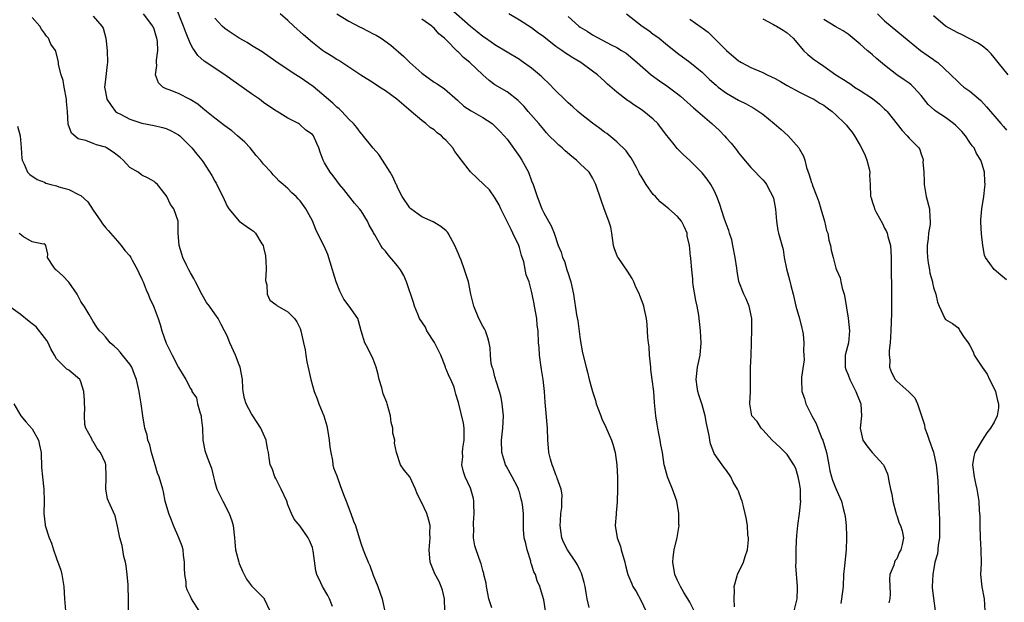
# Model space of a CAD drawing. Units: inches. Extents: x 2556000 to 2559000, y 1530000 to 1533000.
# Drawn here: x 2558721 to 2558883, y 1530674 to 1530770 of the extents above; entities that cross this region are included whole.
import ezdxf

# ---------------------------------------------------------------- set-up
doc = ezdxf.new("R2010")
doc.units = ezdxf.units.IN
doc.header["$MEASUREMENT"] = 0
doc.layers.add('LD25561530_2ft', color=133, linetype='Continuous')

msp = doc.modelspace()

# ---------------------------------------------------------------- linework, layer by layer
at = {"layer": 'LD25561530_2ft'}
for points, elevation in [([(2558798.48, 1530673.52), (2558798, 1530675), (2558797.84, 1530675.84), (2558797.58, 1530677), (2558797.53, 1530677.53), (2558797.18, 1530679), (2558797.15, 1530679.15), (2558797, 1530679.62), (2558796.72, 1530680.72), (2558796.61, 1530681), (2558795.89, 1530683), (2558795.68, 1530683.68), (2558795.45, 1530685), (2558795.5, 1530686.5), (2558795.46, 1530687), (2558795.48, 1530687.48), (2558795.6, 1530689), (2558795.53, 1530690.47), (2558795.53, 1530691), (2558795.47, 1530691.47), (2558795.05, 1530693), (2558795, 1530693.13), (2558794.12, 1530695), (2558793.83, 1530695.83), (2558793.55, 1530697), (2558793.69, 1530698.31), (2558793.66, 1530699), (2558793.72, 1530699.72), (2558793.93, 1530701), (2558793.91, 1530702.09), (2558793.91, 1530703), (2558793.81, 1530703.82), (2558793, 1530707.21), (2558792.55, 1530708.55), (2558792.48, 1530709), (2558792.27, 1530709.73), (2558791.74, 1530711), (2558791.45, 1530711.45), (2558791, 1530712.67), (2558790.89, 1530712.89), (2558790.88, 1530713), (2558790.83, 1530713.17), (2558790.08, 1530715), (2558789.74, 1530715.74), (2558789.04, 1530717.04), (2558787.81, 1530719), (2558787.56, 1530719.56), (2558786.61, 1530721), (2558786.31, 1530721.69), (2558785.78, 1530723), (2558785.6, 1530723.6), (2558784.49, 1530727), (2558784.04, 1530728.04), (2558783.5, 1530729), (2558783, 1530729.66), (2558781.46, 1530731.46), (2558781, 1530732.03), (2558780.52, 1530732.52), (2558780.23, 1530733), (2558779.28, 1530734.72), (2558779.06, 1530735.07), (2558779, 1530735.2), (2558778.34, 1530736.34), (2558778.04, 1530737), (2558777, 1530738.68), (2558776.75, 1530739), (2558775.94, 1530739.94), (2558774.16, 1530742.16), (2558773.46, 1530743), (2558773, 1530743.6), (2558772.41, 1530744.41), (2558771.92, 1530745), (2558771, 1530746.55), (2558770.75, 1530747), (2558770.31, 1530748.31), (2558770.04, 1530749), (2558769.71, 1530749.71), (2558769.17, 1530751), (2558769, 1530751.21), (2558767.94, 1530751.94), (2558767, 1530752.81), (2558766.89, 1530752.89), (2558766.71, 1530753), (2558765, 1530753.88), (2558763.21, 1530755), (2558763, 1530755.11), (2558761, 1530756.46), (2558760.3, 1530757), (2558759, 1530757.9), (2558757.48, 1530759), (2558756, 1530760), (2558755, 1530760.73), (2558753, 1530762.08), (2558751.24, 1530763.24), (2558750.17, 1530764.18), (2558749.65, 1530765), (2558749.36, 1530765.36), (2558749, 1530766.08), (2558748.63, 1530767), (2558748.14, 1530768.14), (2558747.86, 1530769), (2558746.45, 1530772.45)], 8304), ([(2558790.77, 1530673), (2558790.7, 1530675), (2558790.39, 1530676.39), (2558790.18, 1530677), (2558789.81, 1530677.81), (2558789.1, 1530679.1), (2558788.33, 1530681), (2558788.16, 1530683), (2558788.33, 1530685), (2558788.3, 1530685.7), (2558788.33, 1530687), (2558788.08, 1530688.08), (2558787.8, 1530689), (2558787, 1530690.75), (2558786.21, 1530692.21), (2558785.95, 1530693), (2558785.01, 1530695.01), (2558784.08, 1530696.08), (2558783.5, 1530697), (2558782.81, 1530699), (2558782.52, 1530700.52), (2558782.53, 1530701), (2558782.2, 1530702.2), (2558782.21, 1530703), (2558781.93, 1530703.93), (2558781.83, 1530705), (2558781.3, 1530707), (2558781.23, 1530707.23), (2558780.65, 1530708.65), (2558780.4, 1530709.6), (2558779.98, 1530711), (2558779.83, 1530711.83), (2558779.5, 1530713), (2558779, 1530714.32), (2558778.13, 1530716.13), (2558777.6, 1530717), (2558777.01, 1530719), (2558776.59, 1530720.59), (2558776.45, 1530721), (2558775.04, 1530723), (2558774.17, 1530724.17), (2558773.51, 1530725.51), (2558772.93, 1530727), (2558772.46, 1530728.46), (2558772.32, 1530729), (2558771.53, 1530731.53), (2558771, 1530732.74), (2558769.87, 1530735), (2558769.59, 1530735.59), (2558769, 1530737.02), (2558767.93, 1530739), (2558767.53, 1530739.53), (2558767, 1530740.29), (2558766.65, 1530740.65), (2558766.34, 1530741), (2558765.63, 1530741.63), (2558765, 1530742.32), (2558764.21, 1530743), (2558763.54, 1530743.54), (2558763, 1530744.16), (2558762.56, 1530744.56), (2558762.23, 1530745), (2558761, 1530746.35), (2558760.48, 1530747), (2558759.78, 1530747.78), (2558758.79, 1530749), (2558757.92, 1530749.92), (2558756.73, 1530751), (2558755.79, 1530751.79), (2558755, 1530752.36), (2558754.65, 1530752.65), (2558753, 1530753.88), (2558751.59, 1530755), (2558751.27, 1530755.27), (2558751, 1530755.47), (2558750.18, 1530756.18), (2558748.95, 1530756.95), (2558747, 1530757.93), (2558745.47, 1530758.53), (2558745, 1530758.69), (2558744.43, 1530759), (2558743.71, 1530759.71), (2558743.26, 1530761), (2558743.45, 1530762.55), (2558743.39, 1530763), (2558743.4, 1530763.4), (2558743.63, 1530765), (2558743.55, 1530766.45), (2558743.48, 1530767), (2558743.35, 1530767.35), (2558743, 1530768.51), (2558742.79, 1530769), (2558741.28, 1530771)], 8306), ([(2558814.46, 1530673.54), (2558814.13, 1530675), (2558813.95, 1530675.95), (2558813.8, 1530677), (2558813.66, 1530677.66), (2558813.21, 1530679.21), (2558813, 1530679.61), (2558812.55, 1530680.55), (2558812.28, 1530681), (2558810.89, 1530683), (2558810.26, 1530684.26), (2558809.97, 1530685), (2558809.82, 1530686.18), (2558809.7, 1530687), (2558809.78, 1530687.78), (2558809.81, 1530689), (2558809.98, 1530689.98), (2558809.98, 1530691), (2558810.03, 1530692.03), (2558809.87, 1530693), (2558809.22, 1530694.78), (2558809.16, 1530695), (2558809, 1530695.32), (2558808.58, 1530696.58), (2558808.38, 1530697), (2558808.1, 1530697.9), (2558807.82, 1530699), (2558807.77, 1530699.77), (2558807.67, 1530701), (2558807.64, 1530703), (2558807.32, 1530706.68), (2558807.24, 1530707.24), (2558807.14, 1530709), (2558806.91, 1530711), (2558806.63, 1530712.63), (2558806.59, 1530713), (2558806.3, 1530715), (2558806.23, 1530716.23), (2558806.14, 1530717), (2558806.08, 1530719), (2558805.93, 1530719.93), (2558805.85, 1530721), (2558805.48, 1530723), (2558805.43, 1530723.43), (2558805.11, 1530725), (2558805, 1530725.48), (2558804.6, 1530727), (2558804.14, 1530728.14), (2558803.72, 1530730.28), (2558803.35, 1530731.35), (2558803, 1530732.66), (2558802.89, 1530733), (2558801.95, 1530735), (2558801.63, 1530735.63), (2558801, 1530736.93), (2558799.97, 1530739), (2558799.67, 1530739.67), (2558798.94, 1530740.94), (2558798.1, 1530742.1), (2558797.14, 1530743), (2558795, 1530745.09), (2558793.26, 1530747.26), (2558793, 1530747.67), (2558792.4, 1530748.39), (2558792.09, 1530749), (2558791, 1530750.2), (2558790.57, 1530750.57), (2558790.22, 1530751), (2558789.5, 1530751.5), (2558789, 1530751.98), (2558788.35, 1530752.35), (2558787.65, 1530753), (2558787, 1530753.48), (2558785.25, 1530755), (2558784.01, 1530756.01), (2558782.89, 1530757), (2558781, 1530758.37), (2558780.01, 1530759), (2558779, 1530759.69), (2558776.94, 1530760.94), (2558775, 1530762.25), (2558773.85, 1530763), (2558773.33, 1530763.33), (2558773, 1530763.5), (2558772.1, 1530764.1), (2558771, 1530764.76), (2558770.67, 1530765), (2558769, 1530766.29), (2558767.56, 1530767.56), (2558765.98, 1530769), (2558765, 1530769.92), (2558763.73, 1530771)], 8300), ([(2558773.01, 1530771.01), (2558775, 1530769.81), (2558776.84, 1530768.84), (2558777, 1530768.78), (2558778.16, 1530768.16), (2558779, 1530767.75), (2558779.49, 1530767.49), (2558780.29, 1530767), (2558781.89, 1530765.89), (2558784, 1530764), (2558785.03, 1530763), (2558787, 1530761.3), (2558789, 1530759.81), (2558789.5, 1530759.5), (2558790.68, 1530758.68), (2558792.82, 1530756.82), (2558793.88, 1530755.88), (2558795.07, 1530755.07), (2558797, 1530753.97), (2558798.51, 1530753), (2558799, 1530752.59), (2558799.77, 1530751.77), (2558800.52, 1530751), (2558801, 1530750.43), (2558803, 1530747.6), (2558803.41, 1530747), (2558804.49, 1530745), (2558805, 1530743.59), (2558805.25, 1530743), (2558805.92, 1530741), (2558806.71, 1530739), (2558807, 1530738.36), (2558807.78, 1530737), (2558808.21, 1530736.21), (2558808.7, 1530735), (2558809.4, 1530733), (2558809.88, 1530731.88), (2558810.09, 1530731), (2558810.39, 1530730.39), (2558810.81, 1530729), (2558811, 1530728.41), (2558811.37, 1530727.37), (2558811.48, 1530727), (2558811.92, 1530725), (2558812.41, 1530721.59), (2558812.59, 1530720.59), (2558813, 1530717.55), (2558813.37, 1530715.37), (2558813.95, 1530713), (2558814.19, 1530712.19), (2558814.48, 1530711), (2558814.6, 1530710.6), (2558815, 1530708.99), (2558815.51, 1530707.51), (2558815.64, 1530707), (2558816.36, 1530705), (2558816.55, 1530704.55), (2558817.18, 1530703.18), (2558818.14, 1530701), (2558818.36, 1530700.36), (2558818.75, 1530699), (2558819.01, 1530697), (2558819.12, 1530694.88), (2558819.14, 1530693), (2558819.07, 1530690.93), (2558819, 1530690.25), (2558818.91, 1530689.09), (2558818.88, 1530688.88), (2558818.76, 1530687), (2558819.05, 1530685), (2558819.59, 1530683.59), (2558819.74, 1530683), (2558820.32, 1530681), (2558820.43, 1530680.43), (2558820.83, 1530679), (2558821.45, 1530677.45), (2558821.65, 1530677), (2558822.16, 1530676.16), (2558823, 1530674.64), (2558823.76, 1530673)], 8298), ([(2558838.33, 1530673.67), (2558838.26, 1530675), (2558838.34, 1530676.34), (2558838.28, 1530677), (2558838.76, 1530678.76), (2558838.81, 1530679), (2558839.8, 1530681), (2558840.09, 1530681.91), (2558840.49, 1530683), (2558840.66, 1530684.65), (2558840.63, 1530685), (2558840.52, 1530685.48), (2558840.45, 1530687), (2558840.26, 1530688.26), (2558840.11, 1530689), (2558839.84, 1530690.16), (2558839.59, 1530691), (2558839.41, 1530691.41), (2558839, 1530692.64), (2558838.88, 1530692.88), (2558838.85, 1530693), (2558838.14, 1530694.14), (2558837.76, 1530695), (2558837, 1530696.03), (2558836.57, 1530696.57), (2558836.32, 1530697), (2558835, 1530698.86), (2558834.93, 1530699), (2558834.42, 1530700.42), (2558834.3, 1530701), (2558834.2, 1530701.8), (2558833.74, 1530703.74), (2558833.51, 1530705), (2558833, 1530706.82), (2558832.46, 1530708.46), (2558832.32, 1530709), (2558832.21, 1530709.79), (2558832.03, 1530711), (2558832.24, 1530713), (2558832.69, 1530715), (2558832.88, 1530717), (2558832.74, 1530719), (2558832.47, 1530721.53), (2558832.2, 1530723), (2558831.96, 1530723.96), (2558831.53, 1530726.47), (2558831.47, 1530727), (2558831.5, 1530727.5), (2558831.32, 1530729), (2558831.16, 1530730.84), (2558831.16, 1530731), (2558831.13, 1530731.13), (2558831, 1530732.44), (2558830.93, 1530733), (2558830.59, 1530734.59), (2558830.54, 1530735), (2558830.08, 1530736.08), (2558829.62, 1530737), (2558829, 1530737.76), (2558827.56, 1530739), (2558827, 1530739.42), (2558826.14, 1530740.14), (2558825.36, 1530741), (2558825, 1530741.37), (2558823.84, 1530743), (2558823, 1530744.34), (2558822.76, 1530744.76), (2558822.65, 1530745), (2558822.23, 1530745.77), (2558821.39, 1530747.39), (2558821, 1530747.87), (2558820.54, 1530748.54), (2558819, 1530750.02), (2558817.36, 1530751.36), (2558817, 1530751.6), (2558816.2, 1530752.2), (2558815, 1530753.07), (2558813, 1530754.65), (2558812.59, 1530755), (2558811.76, 1530755.76), (2558811, 1530756.42), (2558810.39, 1530757), (2558809, 1530758.36), (2558807.71, 1530759.71), (2558807, 1530760.33), (2558806.67, 1530760.67), (2558806.31, 1530761), (2558805, 1530762.07), (2558803.3, 1530763.3), (2558803, 1530763.5), (2558801, 1530764.7), (2558799, 1530765.94), (2558798.38, 1530766.38), (2558797.42, 1530767), (2558797, 1530767.28), (2558796.08, 1530768.08), (2558795, 1530768.95), (2558791.76, 1530771.76)], 8294), ([(2558848.12, 1530673), (2558848.64, 1530675), (2558848.67, 1530676.67), (2558848.66, 1530677), (2558848.42, 1530680.42), (2558848.44, 1530681), (2558848.49, 1530681.51), (2558848.45, 1530683), (2558848.5, 1530684.5), (2558848.6, 1530685.4), (2558848.74, 1530687), (2558849, 1530689), (2558849.21, 1530691), (2558849.19, 1530691.19), (2558849.16, 1530693), (2558849, 1530693.97), (2558848.8, 1530695), (2558848.39, 1530696.39), (2558848.06, 1530697), (2558847, 1530698.68), (2558846.66, 1530699), (2558845.84, 1530699.84), (2558844.54, 1530701), (2558843, 1530702.74), (2558842.72, 1530703), (2558842.08, 1530704.08), (2558841.21, 1530705), (2558841, 1530706.01), (2558840.87, 1530707), (2558840.98, 1530709.02), (2558840.98, 1530712.98), (2558841.08, 1530714.92), (2558841.15, 1530717), (2558841.21, 1530719.21), (2558841.19, 1530721), (2558840.77, 1530723), (2558840.25, 1530724.25), (2558839.85, 1530725), (2558839.05, 1530727.05), (2558838.76, 1530728.76), (2558838.74, 1530729.26), (2558838.45, 1530731), (2558838.05, 1530733), (2558837.89, 1530733.89), (2558837.51, 1530735), (2558837.43, 1530735.43), (2558837, 1530736.43), (2558836.71, 1530737.29), (2558835.88, 1530739.88), (2558835.46, 1530741), (2558835, 1530741.99), (2558834.43, 1530743), (2558833.85, 1530743.85), (2558833, 1530744.9), (2558831, 1530746.95), (2558829.92, 1530747.92), (2558828.93, 1530748.93), (2558828.44, 1530749.56), (2558827, 1530751.31), (2558825.72, 1530753), (2558825, 1530753.72), (2558823.47, 1530755), (2558823, 1530755.33), (2558821.97, 1530755.97), (2558821, 1530756.65), (2558820.78, 1530756.78), (2558819, 1530758.15), (2558817.48, 1530759.48), (2558817, 1530759.95), (2558816.43, 1530760.43), (2558815.82, 1530761), (2558815, 1530761.62), (2558813.08, 1530763), (2558811.77, 1530763.77), (2558811, 1530764.3), (2558810.57, 1530764.57), (2558809.97, 1530765), (2558809, 1530765.67), (2558807, 1530767.22), (2558805.97, 1530767.97), (2558805, 1530768.71), (2558803, 1530769.97), (2558801.28, 1530771)], 8292), ([(2558820.58, 1530771), (2558823.18, 1530769), (2558824.26, 1530768.26), (2558825, 1530767.7), (2558825.42, 1530767.42), (2558825.95, 1530767), (2558827, 1530766.12), (2558829, 1530764.58), (2558831, 1530763.1), (2558833, 1530761.42), (2558834.23, 1530760.23), (2558835.3, 1530759.3), (2558835.68, 1530759), (2558837, 1530758), (2558839, 1530756.83), (2558840.24, 1530756.24), (2558841, 1530755.78), (2558841.53, 1530755.53), (2558842.36, 1530755), (2558843, 1530754.54), (2558844.88, 1530753), (2558846.02, 1530752.02), (2558847.17, 1530751), (2558848.9, 1530749), (2558849, 1530748.8), (2558849.67, 1530747.67), (2558849.89, 1530747), (2558850.19, 1530745.81), (2558850.61, 1530744.61), (2558851, 1530743.3), (2558851.09, 1530743.09), (2558851.16, 1530742.84), (2558851.88, 1530741), (2558852.18, 1530740.17), (2558852.53, 1530739), (2558853.1, 1530737), (2558853.47, 1530735.47), (2558853.65, 1530735), (2558853.84, 1530733.84), (2558854.1, 1530733), (2558854.22, 1530732.22), (2558854.55, 1530731), (2558855, 1530729.26), (2558855.08, 1530729), (2558855.68, 1530727.67), (2558855.78, 1530727), (2558856, 1530726), (2558856.34, 1530725), (2558856.45, 1530724.45), (2558857, 1530721.04), (2558857.24, 1530719), (2558857.08, 1530717), (2558856.53, 1530715), (2558856.49, 1530713.51), (2558856.53, 1530713), (2558856.64, 1530712.64), (2558857, 1530711.75), (2558857.27, 1530711), (2558857.58, 1530710.42), (2558858.29, 1530709), (2558858.46, 1530708.46), (2558859.08, 1530707), (2558859.09, 1530706.91), (2558859.18, 1530705), (2558858.98, 1530703), (2558859.4, 1530701), (2558860.07, 1530700.07), (2558860.95, 1530699), (2558862.83, 1530697), (2558862.89, 1530696.89), (2558863.48, 1530695.48), (2558863.6, 1530695), (2558863.69, 1530694.31), (2558863.96, 1530693), (2558864.18, 1530692.18), (2558864.36, 1530691), (2558864.86, 1530689.14), (2558864.9, 1530688.9), (2558865, 1530688.66), (2558865.41, 1530687.41), (2558865.61, 1530687), (2558865.85, 1530686.15), (2558866.1, 1530685), (2558865.89, 1530683.89), (2558865.65, 1530683), (2558865.4, 1530682.6), (2558865, 1530681.57), (2558864.72, 1530681.28), (2558864.61, 1530681), (2558864.5, 1530680.5), (2558863.87, 1530679), (2558863.79, 1530678.21), (2558863.88, 1530675.88), (2558863.85, 1530675), (2558863.68, 1530674.32)], 8288), ([(2558861.82, 1530771), (2558863, 1530769.89), (2558867, 1530766.51), (2558868.89, 1530765), (2558870.14, 1530764.14), (2558871, 1530763.5), (2558871.31, 1530763.31), (2558871.72, 1530763), (2558873.87, 1530761), (2558875, 1530759.9), (2558875.47, 1530759.47), (2558876.03, 1530759), (2558877, 1530758.3), (2558877.72, 1530757.72), (2558878.78, 1530756.78), (2558879.73, 1530755.73), (2558882.1, 1530753), (2558882.53, 1530752.53), (2558883, 1530751.91)], 8280), ([(2558772.3, 1530673.7), (2558771.8, 1530675), (2558771.54, 1530675.54), (2558770.64, 1530677), (2558770.42, 1530677.58), (2558769.76, 1530679), (2558769.56, 1530679.56), (2558769.16, 1530682.84), (2558769.1, 1530683.1), (2558769, 1530683.43), (2558768.55, 1530684.55), (2558768.34, 1530685), (2558767, 1530686.93), (2558766.03, 1530688.03), (2558765.57, 1530689), (2558765, 1530690.42), (2558764.8, 1530691), (2558763.87, 1530693), (2558763, 1530694.76), (2558762.85, 1530695), (2558762.38, 1530696.38), (2558762.09, 1530697), (2558761.89, 1530698.11), (2558761.78, 1530699), (2558761.65, 1530699.65), (2558761.41, 1530701), (2558760.55, 1530703), (2558759.93, 1530703.93), (2558759.24, 1530705), (2558759, 1530705.35), (2558758.12, 1530707), (2558757.84, 1530707.84), (2558757.63, 1530709), (2558757.56, 1530709.56), (2558757.52, 1530711), (2558757.16, 1530713), (2558757, 1530713.37), (2558756.38, 1530715), (2558755.45, 1530717), (2558755, 1530718.13), (2558754.59, 1530719), (2558754.03, 1530720.03), (2558753.52, 1530721), (2558753, 1530721.76), (2558752.09, 1530723), (2558751.64, 1530723.64), (2558750.91, 1530724.91), (2558749.81, 1530727), (2558749.56, 1530727.56), (2558749, 1530728.47), (2558748.7, 1530729), (2558748.38, 1530729.63), (2558747.72, 1530731), (2558747.57, 1530731.57), (2558747.1, 1530733), (2558746.98, 1530735), (2558746.96, 1530736.96), (2558746.26, 1530739), (2558745.72, 1530739.72), (2558745.11, 1530741), (2558745, 1530741.17), (2558743.54, 1530743), (2558743.25, 1530743.25), (2558743, 1530743.5), (2558742.01, 1530744.01), (2558741, 1530744.55), (2558740.37, 1530745), (2558739, 1530745.78), (2558737.92, 1530747), (2558737.41, 1530747.41), (2558736.28, 1530748.28), (2558735.2, 1530749), (2558735, 1530749.11), (2558733.52, 1530749.52), (2558733, 1530749.75), (2558731.79, 1530750.21), (2558731, 1530750.36), (2558730.51, 1530750.51), (2558729.45, 1530751.45), (2558728.92, 1530752.92), (2558728.8, 1530755), (2558728.62, 1530756.62), (2558728.63, 1530757), (2558728.21, 1530759), (2558728.09, 1530760.08), (2558727.72, 1530761), (2558727.28, 1530762.72), (2558727.3, 1530763), (2558727.27, 1530763.27), (2558726.86, 1530764.86), (2558726.8, 1530765), (2558726.05, 1530766.05), (2558725.67, 1530767), (2558725.32, 1530767.32), (2558725, 1530767.85), (2558724.49, 1530768.49), (2558724.23, 1530769), (2558723, 1530770.39)], 8310), ([(2558733, 1530770.62), (2558734.44, 1530769), (2558734.64, 1530768.64), (2558735.1, 1530767), (2558735.28, 1530765), (2558735.33, 1530763), (2558735.32, 1530762.68), (2558735, 1530760.25), (2558734.86, 1530759), (2558735, 1530758.2), (2558735.25, 1530757), (2558735.94, 1530755.94), (2558736.69, 1530755), (2558737, 1530754.76), (2558737.47, 1530754.53), (2558739, 1530753.7), (2558741, 1530753.07), (2558743, 1530752.68), (2558744.37, 1530752.37), (2558745, 1530752.19), (2558745.81, 1530751.81), (2558747, 1530751.16), (2558747.21, 1530751), (2558749.23, 1530749), (2558750, 1530748), (2558750.84, 1530747), (2558751, 1530746.76), (2558752.5, 1530744.5), (2558753, 1530743.52), (2558753.19, 1530743.19), (2558753.51, 1530742.49), (2558754.28, 1530741), (2558755, 1530739.45), (2558755.26, 1530739), (2558756.96, 1530736.96), (2558758.14, 1530736.14), (2558759, 1530735.58), (2558759.33, 1530735.33), (2558759.66, 1530735), (2558760.72, 1530733.28), (2558760.91, 1530733), (2558761, 1530732.65), (2558761.28, 1530731.28), (2558761.33, 1530731), (2558761.38, 1530730.62), (2558761.41, 1530729), (2558761.3, 1530727.3), (2558761.34, 1530727), (2558761.5, 1530726.5), (2558761.6, 1530725), (2558762.03, 1530724.03), (2558763, 1530723.27), (2558763.14, 1530723.14), (2558765, 1530722.07), (2558766.08, 1530721), (2558766.45, 1530720.45), (2558767, 1530719.34), (2558767.12, 1530719), (2558767.55, 1530717), (2558767.83, 1530715.83), (2558767.92, 1530715), (2558768.1, 1530713.9), (2558768.44, 1530712.44), (2558768.74, 1530711), (2558769, 1530709.99), (2558769.31, 1530709), (2558769.79, 1530707.79), (2558770.07, 1530707), (2558770.87, 1530705), (2558771.4, 1530703.4), (2558771.53, 1530702.47), (2558771.77, 1530701), (2558771.86, 1530699.86), (2558772.01, 1530699), (2558772.33, 1530697.67), (2558772.39, 1530697), (2558772.5, 1530696.5), (2558773, 1530695.19), (2558773.56, 1530693.56), (2558774.11, 1530692.11), (2558774.56, 1530691), (2558775.34, 1530689), (2558775.75, 1530687.75), (2558776.07, 1530687), (2558776.67, 1530685), (2558777, 1530683.98), (2558777.33, 1530683), (2558777.54, 1530682.46), (2558778.17, 1530681), (2558778.45, 1530680.45), (2558779, 1530678.87), (2558779.78, 1530677), (2558780.47, 1530675), (2558780.89, 1530672.89)], 8308), ([(2558807.3, 1530673), (2558807, 1530674.79), (2558806.95, 1530675), (2558806.36, 1530677), (2558805.93, 1530677.93), (2558805.63, 1530679), (2558805.4, 1530679.4), (2558805, 1530680.69), (2558804.91, 1530680.91), (2558804.86, 1530681.14), (2558804.27, 1530683), (2558804.06, 1530684.05), (2558803.8, 1530685), (2558803.66, 1530686.34), (2558803.66, 1530687), (2558803.69, 1530687.69), (2558803.66, 1530689), (2558803.51, 1530690.49), (2558803.43, 1530691), (2558803.31, 1530691.32), (2558803, 1530692.54), (2558802.88, 1530692.88), (2558802.87, 1530693), (2558802.75, 1530693.25), (2558801.84, 1530695), (2558801.52, 1530695.52), (2558800.81, 1530696.81), (2558800.74, 1530697), (2558800.64, 1530697.36), (2558800.14, 1530699), (2558800.09, 1530701), (2558800.3, 1530703), (2558800.39, 1530705), (2558800.2, 1530707), (2558800.01, 1530708.01), (2558799.75, 1530709), (2558799.15, 1530710.85), (2558799.1, 1530711.1), (2558799, 1530711.42), (2558798.69, 1530712.69), (2558798.56, 1530713), (2558798.39, 1530713.61), (2558798.24, 1530715), (2558798.2, 1530716.2), (2558798.04, 1530717), (2558797.84, 1530717.84), (2558797.42, 1530719), (2558797.28, 1530719.28), (2558797, 1530719.75), (2558796.36, 1530721), (2558795.51, 1530723), (2558795.05, 1530725), (2558794.66, 1530727), (2558794.01, 1530729), (2558793.42, 1530730.58), (2558793.16, 1530731.16), (2558793, 1530731.63), (2558792.58, 1530732.58), (2558792.43, 1530733), (2558791.68, 1530734.32), (2558791.32, 1530735), (2558791.19, 1530735.19), (2558791, 1530735.39), (2558790.11, 1530736.11), (2558788.87, 1530736.87), (2558787, 1530737.7), (2558785.15, 1530739), (2558785, 1530739.14), (2558783.76, 1530741), (2558783, 1530742.5), (2558782.86, 1530742.86), (2558782.78, 1530743), (2558782.24, 1530744.24), (2558781.79, 1530745), (2558780.54, 1530747), (2558779.9, 1530747.9), (2558779, 1530748.96), (2558777.19, 1530751.19), (2558777, 1530751.39), (2558776.33, 1530752.33), (2558775.75, 1530753), (2558775, 1530753.72), (2558773.82, 1530755), (2558773.41, 1530755.41), (2558773, 1530755.71), (2558772.36, 1530756.36), (2558769.11, 1530759.11), (2558767, 1530760.57), (2558766.72, 1530760.72), (2558766.28, 1530761), (2558763.22, 1530763), (2558763, 1530763.17), (2558760.75, 1530764.75), (2558759, 1530765.8), (2558758.3, 1530766.3), (2558757, 1530767.02), (2558755, 1530768.35), (2558754.63, 1530768.63), (2558754.21, 1530769), (2558753, 1530770.28)], 8302), ([(2558831.69, 1530673), (2558831, 1530674.42), (2558830.7, 1530675), (2558830.02, 1530676.02), (2558829.48, 1530677), (2558829, 1530677.98), (2558828.55, 1530679), (2558828.21, 1530681), (2558828.26, 1530681.74), (2558828.44, 1530683), (2558828.93, 1530685.07), (2558829.23, 1530687), (2558829.2, 1530687.2), (2558829.22, 1530689), (2558828.87, 1530691), (2558828.4, 1530692.4), (2558828.17, 1530693), (2558827.53, 1530694.47), (2558827.33, 1530695), (2558826.82, 1530696.82), (2558826.78, 1530697), (2558826.51, 1530699), (2558826.26, 1530700.26), (2558826.14, 1530701), (2558825.9, 1530702.1), (2558825.72, 1530703), (2558825.63, 1530703.63), (2558825.4, 1530705), (2558825.21, 1530707.21), (2558825.07, 1530709), (2558824.83, 1530711), (2558824.61, 1530712.61), (2558824.58, 1530713), (2558824.52, 1530713.48), (2558824.4, 1530715), (2558824.32, 1530716.32), (2558824.21, 1530717), (2558824.11, 1530717.89), (2558823.99, 1530719.99), (2558823.87, 1530721), (2558823.55, 1530722.45), (2558823.47, 1530723), (2558823.36, 1530723.36), (2558822.78, 1530724.78), (2558822.71, 1530725), (2558822.15, 1530726.15), (2558821.81, 1530727), (2558821.54, 1530727.54), (2558820.78, 1530728.78), (2558819.21, 1530731), (2558819.14, 1530731.14), (2558818.58, 1530732.58), (2558818.47, 1530733), (2558818.19, 1530735), (2558818, 1530736), (2558817.72, 1530737), (2558816.95, 1530739), (2558816.43, 1530740.43), (2558815.58, 1530743), (2558815, 1530744.09), (2558814.46, 1530745), (2558813, 1530746.4), (2558812.4, 1530747), (2558811.61, 1530747.61), (2558810.52, 1530748.52), (2558810.03, 1530749), (2558809.48, 1530749.48), (2558809, 1530749.92), (2558807.92, 1530751), (2558807.47, 1530751.47), (2558807, 1530752), (2558806.18, 1530753), (2558804.46, 1530755), (2558803.78, 1530755.78), (2558802.81, 1530756.81), (2558801, 1530758.22), (2558799, 1530759.38), (2558798.05, 1530760.05), (2558796.98, 1530760.98), (2558794.89, 1530763), (2558793.83, 1530763.83), (2558793, 1530764.71), (2558792.83, 1530764.83), (2558791, 1530766.73), (2558790.85, 1530766.85), (2558790.73, 1530767), (2558789.75, 1530767.75), (2558789, 1530768.65), (2558788.8, 1530768.8), (2558788.62, 1530769), (2558787, 1530770.15)], 8296), ([(2558811, 1530770.56), (2558812.78, 1530769), (2558813, 1530768.84), (2558814.15, 1530768.15), (2558815, 1530767.59), (2558818.07, 1530765.93), (2558819, 1530765.46), (2558819.79, 1530765), (2558820.54, 1530764.54), (2558821.63, 1530763.63), (2558822.36, 1530763), (2558824.63, 1530761), (2558826, 1530760), (2558827.21, 1530759.21), (2558829, 1530757.87), (2558829.48, 1530757.48), (2558831.6, 1530755.6), (2558832.32, 1530755), (2558834.64, 1530753), (2558835.85, 1530751.85), (2558836.68, 1530751), (2558837, 1530750.62), (2558837.78, 1530749.78), (2558838.68, 1530748.68), (2558839, 1530748.21), (2558839.55, 1530747.55), (2558841, 1530745.78), (2558843, 1530743.76), (2558843.35, 1530743.35), (2558843.57, 1530743), (2558844.18, 1530741.82), (2558844.66, 1530741), (2558844.75, 1530740.75), (2558845.07, 1530738.93), (2558845.21, 1530737), (2558845.45, 1530735.45), (2558845.59, 1530735), (2558845.88, 1530733.88), (2558846.32, 1530732.32), (2558846.51, 1530731), (2558846.87, 1530729.13), (2558847.37, 1530727.37), (2558847.58, 1530726.42), (2558847.97, 1530725), (2558848.42, 1530723), (2558848.99, 1530721.01), (2558849.42, 1530719.42), (2558849.51, 1530719), (2558849.6, 1530718.4), (2558849.75, 1530717), (2558849.69, 1530715.69), (2558849.73, 1530715), (2558849.76, 1530714.24), (2558849.36, 1530711.36), (2558849.35, 1530711), (2558849.4, 1530709), (2558849.84, 1530707.84), (2558850.06, 1530707), (2558851.05, 1530705), (2558851.76, 1530703.76), (2558852.01, 1530703), (2558852.68, 1530701.32), (2558852.82, 1530701), (2558853.43, 1530699), (2558853.57, 1530698.43), (2558853.84, 1530697), (2558853.99, 1530695.99), (2558854.29, 1530695), (2558854.44, 1530694.44), (2558855, 1530693.09), (2558855.64, 1530691.64), (2558855.89, 1530691), (2558856.19, 1530689.81), (2558856.43, 1530689), (2558856.52, 1530688.52), (2558856.67, 1530687), (2558856.72, 1530685.28), (2558856.75, 1530685), (2558856.67, 1530683), (2558856.39, 1530680.39), (2558856.26, 1530679), (2558856.16, 1530677), (2558855.94, 1530675), (2558855.78, 1530674.22)], 8290), ([(2558831, 1530770.14), (2558832.84, 1530768.84), (2558833, 1530768.71), (2558834, 1530768), (2558835.01, 1530767.01), (2558837, 1530765), (2558839, 1530763.31), (2558839.19, 1530763.19), (2558839.48, 1530763), (2558841, 1530762.22), (2558843, 1530761.36), (2558843.7, 1530761), (2558845, 1530760.37), (2558845.9, 1530759.9), (2558847, 1530759.26), (2558849, 1530758.17), (2558851, 1530757.19), (2558851.35, 1530757), (2558852.36, 1530756.36), (2558853, 1530756), (2558853.57, 1530755.57), (2558854.38, 1530755), (2558855, 1530754.44), (2558856.47, 1530753), (2558856.71, 1530752.71), (2558857, 1530752.33), (2558857.62, 1530751.62), (2558858.03, 1530751), (2558859, 1530749.38), (2558859.21, 1530749), (2558859.78, 1530747.78), (2558860.1, 1530747), (2558860.43, 1530745.57), (2558860.55, 1530745), (2558860.53, 1530744.53), (2558860.62, 1530743), (2558860.69, 1530741), (2558860.78, 1530740.78), (2558861, 1530740.06), (2558861.27, 1530739.27), (2558861.32, 1530739), (2558861.64, 1530738.36), (2558862.62, 1530736.62), (2558863, 1530735.84), (2558863.3, 1530735.3), (2558863.4, 1530735), (2558863.53, 1530734.47), (2558863.96, 1530733), (2558864.04, 1530732.04), (2558864.09, 1530731), (2558864.09, 1530729), (2558864.14, 1530725.86), (2558864.1, 1530724.1), (2558864.1, 1530721.9), (2558864.03, 1530719), (2558863.88, 1530717), (2558863.74, 1530715.74), (2558863.72, 1530715), (2558863.84, 1530714.16), (2558863.81, 1530713), (2558864.12, 1530712.12), (2558864.74, 1530711), (2558865, 1530710.69), (2558866.98, 1530708.98), (2558867.95, 1530707.95), (2558868.38, 1530707), (2558869.54, 1530703.54), (2558869.61, 1530703), (2558870, 1530702), (2558870.31, 1530701), (2558871.04, 1530699.04), (2558871.47, 1530697), (2558871.69, 1530695), (2558871.73, 1530694.27), (2558871.81, 1530693), (2558871.91, 1530690.09), (2558872.02, 1530688.02), (2558872.03, 1530687), (2558871.99, 1530685), (2558871.78, 1530683.78), (2558871.66, 1530682.34), (2558871.26, 1530681), (2558870.89, 1530679), (2558870.79, 1530677), (2558870.8, 1530676.8), (2558871, 1530675.08), (2558871.3, 1530673)], 8286), ([(2558843, 1530770.17), (2558844.75, 1530769.25), (2558845, 1530769.1), (2558845.21, 1530769), (2558846.32, 1530768.32), (2558847, 1530767.92), (2558847.96, 1530767), (2558849.69, 1530765), (2558850.36, 1530764.36), (2558851, 1530763.87), (2558851.48, 1530763.48), (2558852.12, 1530763), (2558853, 1530762.41), (2558855, 1530761), (2558856.24, 1530760.24), (2558857, 1530759.72), (2558857.44, 1530759.44), (2558858.07, 1530759), (2558859, 1530758.43), (2558861, 1530757.11), (2558862.18, 1530756.18), (2558863, 1530755.38), (2558863.21, 1530755.21), (2558863.39, 1530755), (2558865.85, 1530751.85), (2558866.7, 1530751), (2558867, 1530750.58), (2558868.62, 1530749), (2558868.76, 1530748.76), (2558869, 1530747.99), (2558869.29, 1530747.29), (2558869.33, 1530747), (2558869.29, 1530746.71), (2558869.41, 1530745), (2558869.47, 1530743.47), (2558869.47, 1530743), (2558869.7, 1530741.7), (2558869.84, 1530741), (2558870.39, 1530739), (2558870.42, 1530737.58), (2558870.5, 1530737), (2558870.47, 1530736.47), (2558870.18, 1530735), (2558870.13, 1530734.13), (2558869.97, 1530733), (2558870, 1530732), (2558870.05, 1530731), (2558870.13, 1530730.13), (2558870.39, 1530729), (2558870.44, 1530728.44), (2558870.84, 1530727), (2558870.85, 1530726.85), (2558871, 1530726.07), (2558871.41, 1530725), (2558871.69, 1530723.69), (2558871.93, 1530723), (2558872.86, 1530721), (2558873, 1530720.86), (2558874.17, 1530720.17), (2558875, 1530719.51), (2558875.24, 1530719.23), (2558875.36, 1530719), (2558875.96, 1530718.04), (2558876.7, 1530717), (2558876.83, 1530716.83), (2558877, 1530716.58), (2558877.53, 1530715.53), (2558877.71, 1530715), (2558879.03, 1530713), (2558879.85, 1530711.85), (2558880.24, 1530711), (2558881, 1530709.51), (2558881.23, 1530709), (2558881.52, 1530707.52), (2558881.68, 1530707), (2558881.69, 1530706.31), (2558881.46, 1530705), (2558881, 1530703.96), (2558880.38, 1530703), (2558879.78, 1530702.22), (2558879.01, 1530701), (2558877.82, 1530699), (2558877.66, 1530698.34), (2558877.44, 1530697), (2558877.7, 1530695), (2558877.93, 1530693.93), (2558878.15, 1530693), (2558878.47, 1530691), (2558878.55, 1530689.45), (2558878.61, 1530688.61), (2558878.61, 1530687), (2558878.7, 1530685), (2558878.82, 1530683), (2558878.84, 1530680.84), (2558878.77, 1530679), (2558878.94, 1530676.94), (2558879.33, 1530675), (2558879.46, 1530673)], 8284), ([(2558883, 1530727.33), (2558882.09, 1530728.09), (2558881, 1530729.04), (2558879.55, 1530731), (2558879.4, 1530731.4), (2558879.13, 1530733), (2558878.91, 1530734.91), (2558878.81, 1530736.81), (2558878.82, 1530737.18), (2558878.97, 1530739), (2558879.28, 1530741), (2558879.44, 1530742.56), (2558879.53, 1530743), (2558879.48, 1530743.48), (2558879.38, 1530745), (2558879, 1530746.31), (2558878.78, 1530747), (2558878.09, 1530748.09), (2558877.69, 1530749), (2558877.37, 1530749.37), (2558877, 1530749.88), (2558876.26, 1530751), (2558875.69, 1530751.69), (2558875, 1530752.37), (2558874.7, 1530752.7), (2558874.33, 1530753), (2558873, 1530753.99), (2558871.47, 1530755), (2558871.2, 1530755.21), (2558870.15, 1530756.15), (2558869, 1530757.58), (2558867.73, 1530759), (2558867.36, 1530759.36), (2558867, 1530759.63), (2558866.18, 1530760.18), (2558865, 1530761.01), (2558863, 1530762.58), (2558861.68, 1530763.68), (2558861, 1530764.29), (2558860.6, 1530764.6), (2558860.12, 1530765), (2558859, 1530766.02), (2558857, 1530767.66), (2558856.21, 1530768.21), (2558855, 1530768.9), (2558853, 1530770.06)], 8282), ([(2558883.27, 1530761), (2558881.66, 1530763), (2558881, 1530763.86), (2558880.47, 1530764.47), (2558879.93, 1530765), (2558879, 1530765.76), (2558878.27, 1530766.27), (2558875.62, 1530767.62), (2558875, 1530767.91), (2558872.99, 1530769), (2558871, 1530770.69)], 8278), ([(2558720.58, 1530752.58), (2558720.99, 1530751), (2558721.18, 1530749), (2558721.29, 1530747.29), (2558721.33, 1530747), (2558721.69, 1530746.31), (2558722.24, 1530745), (2558722.62, 1530744.62), (2558723.81, 1530743.81), (2558725, 1530743.36), (2558725.24, 1530743.24), (2558726.06, 1530743), (2558727, 1530742.75), (2558727.38, 1530742.62), (2558729, 1530742.19), (2558730.72, 1530741.28), (2558731, 1530741.17), (2558732.14, 1530740.14), (2558733, 1530738.78), (2558734.25, 1530737), (2558734.54, 1530736.54), (2558735, 1530735.96), (2558735.44, 1530735.44), (2558737, 1530733.71), (2558737.59, 1530733), (2558738.18, 1530732.18), (2558739, 1530731.26), (2558739.18, 1530731), (2558739.42, 1530730.58), (2558740.29, 1530729), (2558740.49, 1530728.49), (2558741, 1530727.47), (2558741.2, 1530727), (2558741.68, 1530725.68), (2558742.01, 1530725), (2558742.3, 1530724.3), (2558742.9, 1530723), (2558743, 1530722.75), (2558743.67, 1530721), (2558744.01, 1530720.01), (2558744.28, 1530719), (2558745, 1530716.96), (2558745.96, 1530715), (2558747, 1530712.98), (2558748.24, 1530711), (2558749, 1530709.5), (2558749.19, 1530709.19), (2558749.23, 1530709), (2558749.95, 1530707.95), (2558750.11, 1530707), (2558750.55, 1530705.45), (2558750.73, 1530705), (2558750.74, 1530704.74), (2558750.97, 1530703), (2558751.02, 1530701), (2558751.35, 1530699.35), (2558751.74, 1530698.26), (2558752.23, 1530697), (2558752.43, 1530696.43), (2558752.77, 1530695), (2558753, 1530694.14), (2558753.33, 1530693), (2558754.3, 1530691), (2558755.36, 1530689), (2558755.8, 1530687.8), (2558756.01, 1530687), (2558756.23, 1530685), (2558756.39, 1530683), (2558756.9, 1530681), (2558757, 1530680.76), (2558757.54, 1530679.54), (2558758.21, 1530678.21), (2558759, 1530677.13), (2558761.06, 1530675.06), (2558761.11, 1530675), (2558762.01, 1530673)], 8312), ([(2558750.39, 1530673), (2558749.17, 1530675), (2558749, 1530675.37), (2558748.44, 1530676.44), (2558748.28, 1530677), (2558748.25, 1530677.75), (2558748.04, 1530679), (2558748, 1530680), (2558748.02, 1530681), (2558747.85, 1530682.15), (2558747.76, 1530683), (2558747.61, 1530683.61), (2558747.07, 1530685), (2558746.21, 1530687), (2558745.89, 1530687.89), (2558745.41, 1530689), (2558744.85, 1530691), (2558744.56, 1530692.56), (2558744.42, 1530693), (2558743.86, 1530695), (2558743.59, 1530695.59), (2558743.18, 1530697), (2558743, 1530697.5), (2558742.57, 1530699), (2558742.28, 1530700.28), (2558741.98, 1530701), (2558741.87, 1530701.87), (2558741.48, 1530703), (2558741.16, 1530705), (2558740.91, 1530707), (2558740.61, 1530708.61), (2558740.56, 1530709), (2558740.47, 1530709.53), (2558740.1, 1530711), (2558739.78, 1530711.78), (2558739.33, 1530713), (2558739, 1530713.5), (2558737.82, 1530715), (2558737.45, 1530715.45), (2558737, 1530715.94), (2558736.47, 1530716.47), (2558735.81, 1530717), (2558735, 1530717.99), (2558734.52, 1530718.52), (2558734.03, 1530719), (2558733.59, 1530719.59), (2558733, 1530720.49), (2558732.32, 1530721.68), (2558731.53, 1530723), (2558731.3, 1530723.3), (2558731, 1530723.81), (2558730.57, 1530724.57), (2558730.35, 1530725), (2558729, 1530726.95), (2558728.01, 1530728.01), (2558727, 1530728.92), (2558726.88, 1530729), (2558726.56, 1530729.44), (2558725.48, 1530731), (2558725.54, 1530731.54), (2558725.21, 1530733), (2558725.14, 1530733.14), (2558725, 1530733.27), (2558724.78, 1530733.22), (2558723, 1530733.6), (2558721.57, 1530734.43), (2558721, 1530734.82), (2558720.87, 1530735)], 8314), ([(2558738.78, 1530672.78), (2558738.79, 1530675), (2558738.77, 1530677), (2558738.73, 1530677.27), (2558738.59, 1530679), (2558738.41, 1530680.41), (2558738.29, 1530681), (2558738.05, 1530681.95), (2558737.74, 1530683.74), (2558737.37, 1530685), (2558737, 1530686.89), (2558736.61, 1530688.61), (2558735.52, 1530691), (2558735.38, 1530691.38), (2558735.06, 1530693), (2558735.14, 1530694.86), (2558735.12, 1530695.12), (2558735.1, 1530697), (2558735, 1530697.27), (2558734.23, 1530699), (2558733.67, 1530699.67), (2558733, 1530700.8), (2558732.91, 1530700.91), (2558732.76, 1530701.24), (2558731.8, 1530703), (2558731.62, 1530703.62), (2558731.56, 1530705), (2558731.61, 1530706.39), (2558731.57, 1530707), (2558731.57, 1530707.57), (2558731.49, 1530709), (2558731, 1530710.62), (2558730.89, 1530710.89), (2558730.81, 1530711), (2558729, 1530712.5), (2558728.69, 1530712.69), (2558728.36, 1530713), (2558727, 1530714.38), (2558726.65, 1530715), (2558726.03, 1530716.03), (2558725.62, 1530717), (2558725.38, 1530717.38), (2558725, 1530717.89), (2558723.61, 1530719.61), (2558723, 1530720.13), (2558722.51, 1530720.51), (2558721, 1530721.7), (2558719.07, 1530723.07)], 8316), ([(2558719.95, 1530707), (2558721.13, 1530705), (2558722, 1530704), (2558723, 1530702.88), (2558724.02, 1530701), (2558724.21, 1530700.21), (2558724.45, 1530699), (2558724.53, 1530696.53), (2558724.66, 1530695), (2558724.91, 1530693), (2558724.97, 1530691), (2558724.9, 1530689), (2558725.12, 1530687.12), (2558725.14, 1530687), (2558725.78, 1530685), (2558726.13, 1530684.13), (2558726.49, 1530683), (2558727, 1530681.58), (2558727.71, 1530679.71), (2558727.85, 1530679), (2558727.99, 1530678.01), (2558728.18, 1530677), (2558728.3, 1530675), (2558728.46, 1530673)], 8318)]:
    msp.add_lwpolyline(points, dxfattribs=dict(at, elevation=elevation))

doc.saveas('drawing.dxf')
